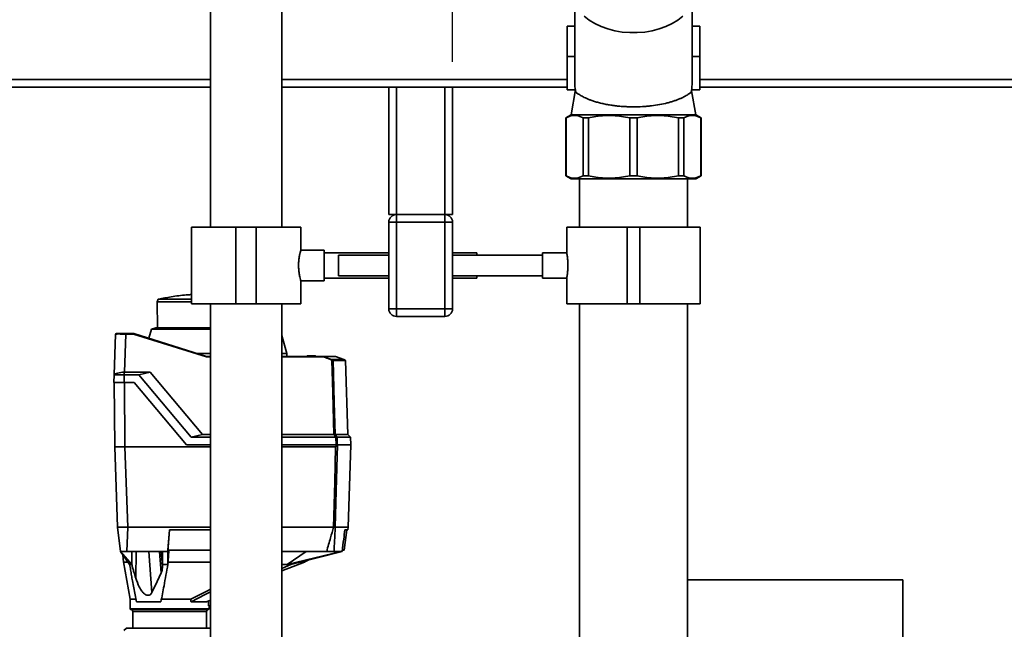
# Paper-space layout 'Blatt1' of a CAD drawing. Units: millimetres. Extents: x 0 to 5940, y 0 to 4200.
# Drawn here: x 1410 to 1796, y 3048 to 3288 of the extents above; entities that cross this region are included whole.
import ezdxf

# ---------------------------------------------------------------- set-up
doc = ezdxf.new("R2010")
doc.units = ezdxf.units.MM
doc.header["$LTSCALE"] = 10
doc.layers.add('1', color=7, linetype='Continuous')
doc.styles.add('SLDTEXTSTYLE0', font='TXT', dxfattribs={"width": 0.605})
doc.dimstyles.new('SLDDIMSTYLE0', dxfattribs={"dimtxt": 35, "dimasz": 25, "dimexe": 0, "dimexo": 0.0625, "dimgap": 8.75, "dimtad": 1, "dimdec": 1, "dimrnd": 1e-09, "dimzin": 4, "dimdsep": 46, "dimtxsty": 'SLDTEXTSTYLE0', "dimsah": 1, "dimcen": 0.09, "dimadec": 0, "dimazin": 1, "dimtfac": 1, "dimtdec": 1, "dimtofl": 0, "dimtmove": 0, "dimatfit": 3, "dimfxl": 1, "dimfrac": 2, "dimtolj": 1, "dimtzin": 12, "dimarcsym": 0})
doc.dimstyles.new('SLDDIMSTYLE1', dxfattribs={"dimtxt": 35, "dimasz": 25, "dimexe": 0, "dimexo": 0.0625, "dimgap": 8.75, "dimtad": 1, "dimdec": 1, "dimrnd": 1e-09, "dimzin": 12, "dimdsep": 46, "dimtxsty": 'SLDTEXTSTYLE0', "dimsah": 1, "dimcen": 0.09, "dimadec": 0, "dimazin": 3, "dimtfac": 1, "dimtdec": 1, "dimtofl": 0, "dimtmove": 0, "dimatfit": 3, "dimfxl": 1, "dimfrac": 2, "dimtolj": 1, "dimtzin": 12, "dimarcsym": 0})

# ---------------------------------------------------------------- blocks, each defined once
blk = doc.blocks.new('_D')
at = {"layer": '1'}
for p, q in [((724.81, 3381.22), (724.81, 3819.44)), ((2213.18, 3070.22), (2213.18, 3819.44)), ((2213.18, 3809.44), (724.81, 3809.44))]:
    blk.add_line(p, q, dxfattribs=at)
for points in [[(724.81, 3809.44), (749.81, 3805.44), (749.81, 3813.44)], [(2213.18, 3809.44), (2188.18, 3813.44), (2188.18, 3805.44)]]:
    blk.add_solid(points, dxfattribs=at)
at = {"layer": '1', "insert": (1376.76, 3854.56), "char_height": 35, "attachment_point": 1, "style": 'SLDTEXTSTYLE0'}
blk.add_mtext('ca. 1550', dxfattribs=at)
blk = doc.blocks.new('_D_1')
at = {"layer": '1'}
for p, q in [((1579.81, 3271.22), (1579.81, 3694.6)), ((1979.81, 3271.22), (1979.81, 3694.6)), ((1979.81, 3684.6), (1579.81, 3684.6))]:
    blk.add_line(p, q, dxfattribs=at)
for points in [[(1579.81, 3684.6), (1604.81, 3680.6), (1604.81, 3688.6)], [(1979.81, 3684.6), (1954.81, 3688.6), (1954.81, 3680.6)]]:
    blk.add_solid(points, dxfattribs=at)
at = {"layer": '1', "insert": (1739.7, 3729.72), "char_height": 35, "attachment_point": 1, "style": 'SLDTEXTSTYLE0'}
blk.add_mtext('400', dxfattribs=at)

psp = doc.layouts.new('Blatt1')

# ---------------------------------------------------------------- linework, layer by layer
at = {"color": 7, "linetype": 'Continuous', "lineweight": 35}
for p, q in [((1484.81, 3350.22), (1484.81, 3206.22)), ((1512.81, 3206.22), (1512.81, 3350.22)), ((1627.81, 3293.33), (1627.81, 3263.72)), ((1673.81, 3263.72), (1673.81, 3293.33)), ((1624.81, 3285.22), (1624.81, 3273.22)), ((1627.81, 3285.22), (1624.81, 3285.22)), ((1676.81, 3285.22), (1673.81, 3285.22)), ((1676.81, 3273.22), (1676.81, 3285.22)), ((1650.81, 3282.58), (1650.81, 3282.58)), ((1650.81, 3282.58), (1650.81, 3282.58)), ((1627.81, 3273.22), (1624.81, 3273.22)), ((1624.81, 3273.22), (1624.81, 3260.22)), ((1673.81, 3273.22), (1676.81, 3273.22)), ((1676.81, 3260.22), (1676.81, 3273.22)), ((1284.01, 3264.22), (1484.81, 3264.22)), ((1284.01, 3261.22), (1484.81, 3261.22)), ((1512.81, 3264.22), (1624.81, 3264.22)), ((1512.81, 3261.22), (1554.81, 3261.22)), ((1554.81, 3211.22), (1554.81, 3261.22)), ((1554.81, 3261.22), (1557.81, 3261.22)), ((1557.81, 3211.22), (1557.81, 3261.22)), ((1557.81, 3261.22), (1576.81, 3261.22)), ((1576.81, 3211.22), (1576.81, 3261.22)), ((1576.81, 3261.22), (1579.81, 3261.22)), ((1579.81, 3211.22), (1579.81, 3261.22)), ((1579.81, 3261.22), (1624.81, 3261.22)), ((1676.81, 3264.22), (1982.81, 3264.22)), ((1676.81, 3261.22), (1979.81, 3261.22)), ((1624.81, 3260.22), (1627.98, 3260.22)), ((1628.11, 3260.25), (1626.31, 3250.38)), ((1675.31, 3250.38), (1673.51, 3259.78)), ((1673.63, 3260.22), (1676.81, 3260.22)), ((1626.31, 3250.38), (1624.31, 3249.22)), ((1624.31, 3249.22), (1624.31, 3226.38)), ((1624.35, 3249.22), (1624.31, 3249.22)), ((1624.35, 3226.38), (1624.35, 3249.22)), ((1650.81, 3250.38), (1626.31, 3250.38)), ((1633.12, 3249.22), (1631.07, 3249.22)), ((1631.07, 3249.22), (1631.07, 3226.38)), ((1633.12, 3226.38), (1633.12, 3249.22)), ((1649.36, 3226.38), (1649.36, 3249.22)), ((1652.25, 3249.22), (1649.36, 3249.22)), ((1675.31, 3250.38), (1650.81, 3250.38)), ((1652.25, 3226.38), (1652.25, 3249.22)), ((1668.49, 3226.38), (1668.49, 3249.22)), ((1670.54, 3249.22), (1668.49, 3249.22)), ((1670.54, 3226.38), (1670.54, 3249.22)), ((1677.31, 3249.22), (1675.31, 3250.38)), ((1677.31, 3249.22), (1677.27, 3249.22)), ((1677.27, 3226.38), (1677.27, 3249.22)), ((1677.31, 3226.38), (1677.31, 3249.22)), ((1624.31, 3226.38), (1626.31, 3225.22)), ((1624.35, 3226.38), (1624.31, 3226.38)), ((1633.12, 3226.38), (1631.07, 3226.38)), ((1652.25, 3226.38), (1649.36, 3226.38)), ((1670.54, 3226.38), (1668.49, 3226.38)), ((1675.31, 3225.22), (1677.31, 3226.38)), ((1677.31, 3226.38), (1677.27, 3226.38)), ((1675.31, 3225.22), (1626.31, 3225.22)), ((1629.61, 3225.22), (1629.61, 3206.22)), ((1672.01, 3206.22), (1672.01, 3225.22)), ((1554.81, 3211.22), (1557.81, 3211.22)), ((1557.81, 3208.22), (1557.81, 3211.22)), ((1557.81, 3211.22), (1576.81, 3211.22)), ((1576.81, 3211.22), (1579.81, 3211.22)), ((1576.81, 3208.22), (1576.81, 3211.22)), ((1557.81, 3208.22), (1554.81, 3208.22)), ((1554.81, 3174.22), (1554.81, 3208.22)), ((1557.81, 3208.22), (1557.81, 3174.22)), ((1576.81, 3208.22), (1557.81, 3208.22)), ((1576.81, 3174.22), (1576.81, 3208.22)), ((1579.81, 3208.22), (1576.81, 3208.22)), ((1579.81, 3208.22), (1579.81, 3174.22)), ((1477.36, 3206.22), (1477.36, 3176.22)), ((1477.36, 3206.22), (1494.81, 3206.22)), ((1494.81, 3206.22), (1494.81, 3176.22)), ((1494.81, 3206.22), (1502.81, 3206.22)), ((1502.81, 3206.22), (1502.81, 3176.22)), ((1502.81, 3206.22), (1520.26, 3206.22)), ((1520.26, 3197.18), (1520.26, 3206.22)), ((1624.61, 3206.22), (1624.61, 3196.22)), ((1624.61, 3206.22), (1648.31, 3206.22)), ((1648.31, 3206.22), (1648.31, 3176.22)), ((1648.31, 3206.22), (1653.31, 3206.22)), ((1653.31, 3206.22), (1653.31, 3176.22)), ((1653.31, 3206.22), (1677.01, 3206.22)), ((1677.01, 3176.22), (1677.01, 3206.22)), ((1529.4, 3197.22), (1520.25, 3197.22)), ((1529.4, 3197.22), (1529.4, 3185.22)), ((1554.81, 3196.22), (1529.4, 3196.22)), ((1554.81, 3195.22), (1535.09, 3195.22)), ((1535.09, 3191.22), (1535.09, 3195.22)), ((1589.4, 3196.22), (1579.81, 3196.22)), ((1615.09, 3195.22), (1579.81, 3195.22)), ((1589.4, 3196.22), (1589.4, 3195.22)), ((1624.61, 3196.22), (1615.09, 3196.22)), ((1615.09, 3191.22), (1615.09, 3196.22)), ((1535.09, 3187.22), (1535.09, 3191.22)), ((1615.09, 3186.22), (1615.09, 3191.22)), ((1535.09, 3187.22), (1554.81, 3187.22)), ((1579.81, 3187.22), (1615.09, 3187.22)), ((1589.4, 3187.22), (1589.4, 3186.22)), ((1520.24, 3185.22), (1529.4, 3185.22)), ((1520.26, 3176.22), (1520.26, 3185.29)), ((1529.4, 3186.22), (1554.81, 3186.22)), ((1579.81, 3186.22), (1589.4, 3186.22)), ((1615.09, 3186.22), (1624.61, 3186.22)), ((1624.61, 3186.24), (1624.61, 3176.22)), ((1476.87, 3179.82), (1477.36, 3179.82)), ((1477.16, 3179.84), (1477.36, 3179.84)), ((1464.27, 3177.99), (1463.91, 3177.01)), ((1463.91, 3177.01), (1464.09, 3166.82)), ((1463.91, 3177.01), (1477.36, 3177.01)), ((1477.36, 3177.99), (1464.27, 3177.99)), ((1477.36, 3176.22), (1494.81, 3176.22)), ((1484.81, 3176.22), (1484.81, 2931.47)), ((1494.81, 3176.22), (1502.81, 3176.22)), ((1502.81, 3176.22), (1520.26, 3176.22)), ((1512.81, 2931.47), (1512.81, 3176.22)), ((1624.61, 3176.22), (1648.31, 3176.22)), ((1629.61, 3176.22), (1629.61, 2965.22)), ((1648.31, 3176.22), (1653.31, 3176.22)), ((1653.31, 3176.22), (1677.01, 3176.22)), ((1672.01, 2965.22), (1672.01, 3176.22)), ((1557.81, 3174.22), (1554.81, 3174.22)), ((1557.81, 3174.22), (1576.81, 3174.22)), ((1557.81, 3171.22), (1557.81, 3174.22)), ((1579.81, 3174.22), (1576.81, 3174.22)), ((1576.81, 3171.22), (1576.81, 3174.22)), ((1576.81, 3171.22), (1557.81, 3171.22)), ((1447.02, 3148.29), (1447.58, 3164.33)), ((1451.58, 3164.33), (1451.06, 3149.32)), ((1451.58, 3164.52), (1454.72, 3164.52)), ((1451.58, 3164.52), (1451.58, 3164.33)), ((1454.69, 3164.33), (1451.58, 3164.33)), ((1483.23, 3155.33), (1454.69, 3164.33)), ((1454.72, 3164.52), (1454.72, 3164.52)), ((1454.72, 3164.52), (1483.26, 3155.52)), ((1461.74, 3166.24), (1460.7, 3162.64)), ((1463.44, 3166.82), (1461.74, 3166.24)), ((1484.81, 3166.24), (1461.74, 3166.24)), ((1463.44, 3166.82), (1484.81, 3166.82)), ((1514.83, 3156.73), (1512.81, 3163.78)), ((1484.81, 3156.73), (1479.44, 3156.73)), ((1514.83, 3156.73), (1512.81, 3156.73)), ((1514.85, 3155.52), (1514.83, 3156.73)), ((1484.81, 3155.33), (1483.23, 3155.33)), ((1483.26, 3155.52), (1484.81, 3155.52)), ((1483.26, 3155.52), (1483.26, 3155.52)), ((1512.81, 3155.52), (1528.96, 3155.52)), ((1528.94, 3155.33), (1512.81, 3155.33)), ((1522.53, 3155.52), (1522.84, 3155.82)), ((1522.53, 3155.52), (1522.53, 3155.52)), ((1522.53, 3155.52), (1522.53, 3155.52)), ((1522.74, 3155.52), (1522.73, 3155.52)), ((1522.73, 3155.52), (1522.73, 3155.52)), ((1523.05, 3155.82), (1522.74, 3155.52)), ((1526.1, 3155.52), (1522.74, 3155.52)), ((1523.05, 3155.82), (1525.79, 3155.82)), ((1526.1, 3155.52), (1525.79, 3155.82)), ((1526, 3155.82), (1526.31, 3155.52)), ((1526.11, 3155.52), (1526.1, 3155.52)), ((1526.11, 3155.52), (1526.11, 3155.52)), ((1526.31, 3155.52), (1526.31, 3155.52)), ((1528.96, 3155.52), (1532.3, 3154.38)), ((1528.96, 3155.52), (1528.96, 3155.52)), ((1533.89, 3155.52), (1528.96, 3155.52)), ((1532.3, 3154.38), (1537.14, 3154.38)), ((1532.87, 3154.03), (1537.64, 3154.03)), ((1537.77, 3153.89), (1532.94, 3153.89)), ((1533.89, 3155.52), (1537.14, 3154.38)), ((1537.14, 3154.38), (1537.64, 3154.03)), ((1537.64, 3154.03), (1537.65, 3154.02)), ((1537.65, 3154.02), (1537.71, 3154.02)), ((1538.78, 3124.86), (1537.77, 3153.89)), ((1451.02, 3149.32), (1451.02, 3148.27)), ((1451.02, 3149.32), (1451.06, 3149.32)), ((1451.06, 3149.32), (1461.18, 3149.32)), ((1461.18, 3149.32), (1456.74, 3148.27)), ((1461.18, 3149.32), (1481.7, 3124.86)), ((1446.92, 3145.32), (1447.02, 3148.27)), ((1447.05, 3145.32), (1447.27, 3120.02)), ((1451.02, 3148.27), (1450.92, 3145.32)), ((1450.92, 3145.32), (1454.92, 3145.32)), ((1456.74, 3148.27), (1451.02, 3148.27)), ((1451.05, 3145.32), (1451.27, 3120.02)), ((1454.92, 3145.32), (1475.48, 3120.82)), ((1477.25, 3123.82), (1456.74, 3148.27)), ((1477.25, 3123.82), (1481.7, 3124.86)), ((1477.25, 3123.82), (1484.81, 3123.82)), ((1481.7, 3124.86), (1484.81, 3124.86)), ((1512.81, 3124.86), (1533.23, 3124.86)), ((1512.81, 3123.82), (1534.03, 3123.82)), ((1533.72, 3124.86), (1538.78, 3124.86)), ((1534.11, 3120.82), (1534.03, 3123.82)), ((1534.51, 3123.82), (1534.59, 3120.82)), ((1539.82, 3123.82), (1534.51, 3123.82)), ((1539.82, 3123.82), (1538.78, 3124.86)), ((1539.92, 3120.82), (1539.82, 3123.82)), ((1448.37, 3088.52), (1447.27, 3120.02)), ((1447.27, 3120.02), (1451.27, 3120.02)), ((1452.37, 3088.52), (1451.27, 3120.02)), ((1484.81, 3120.02), (1451.27, 3120.02)), ((1475.48, 3120.82), (1484.81, 3120.82)), ((1512.81, 3120.82), (1534.11, 3120.82)), ((1533.95, 3120.02), (1512.81, 3120.02)), ((1539.95, 3120.82), (1534.65, 3120.82)), ((1538.82, 3088.52), (1539.95, 3120.82)), ((1449.54, 3079.02), (1448.37, 3088.52)), ((1448.44, 3088.52), (1451.65, 3088.52)), ((1452.36, 3088.52), (1452.02, 3079.02)), ((1484.81, 3088.52), (1452.37, 3088.52)), ((1468.11, 3079.02), (1468.79, 3087.52)), ((1468.81, 3087.52), (1468.17, 3079.52)), ((1484.81, 3087.52), (1468.79, 3087.52)), ((1533.11, 3088.52), (1512.81, 3088.52)), ((1533.11, 3088.52), (1533.11, 3088.52)), ((1538.82, 3088.52), (1533.79, 3088.52)), ((1533.79, 3088.52), (1533.79, 3088.52)), ((1537.31, 3079.52), (1538.29, 3087.52)), ((1538.7, 3087.52), (1537.6, 3087.52)), ((1538.7, 3087.52), (1538.82, 3088.52)), ((1453.13, 3073.82), (1449.54, 3079.02)), ((1449.54, 3079.02), (1453.96, 3073.82)), ((1466.01, 3079.02), (1452.02, 3079.02)), ((1455.54, 3068.53), (1455.63, 3079.02)), ((1461.89, 3062.92), (1460.62, 3079.02)), ((1465.5, 3070.58), (1464.83, 3079.02)), ((1466.01, 3073.25), (1465.51, 3079.02)), ((1465.55, 3079.02), (1466.01, 3073.82)), ((1468.11, 3079.02), (1466.01, 3079.02)), ((1466.01, 3073.82), (1466.01, 3079.02)), ((1468.11, 3079.02), (1468.11, 3073.82)), ((1468.17, 3079.52), (1484.81, 3079.52)), ((1512.98, 3079.02), (1512.81, 3079.02)), ((1512.98, 3079.02), (1512.81, 3078.86)), ((1530.44, 3079.02), (1512.98, 3079.02)), ((1514.92, 3073.82), (1522.36, 3079.02)), ((1514.92, 3073.82), (1536.18, 3079.02)), ((1536.46, 3079.02), (1516.33, 3073.82)), ((1536.18, 3079.02), (1533.33, 3079.02)), ((1536.46, 3079.02), (1536.18, 3079.02)), ((1536.69, 3079.52), (1537.31, 3079.52)), ((1450.47, 3077.67), (1450.67, 3074.79)), ((1521.64, 3074.81), (1523.49, 3075.67)), ((1450.65, 3074.91), (1453.31, 3060.22)), ((1466.01, 3073.25), (1466.01, 3073.82)), ((1468.11, 3073.82), (1468.19, 3074.77)), ((1512.81, 3071.36), (1521.67, 3074.82)), ((1514.92, 3073.82), (1512.81, 3073.82)), ((1516.33, 3073.82), (1512.81, 3072.26)), ((1756.43, 3067.88), (1672.01, 3067.89)), ((1453.31, 3060.22), (1453.31, 3056.42)), ((1453.31, 3060.22), (1455.72, 3060.22)), ((1465.47, 3060.22), (1477.12, 3060.22)), ((1484.81, 3059.91), (1483.23, 3059.22)), ((1453.31, 3056.42), (1468.81, 3056.42)), ((1453.51, 3056.22), (1468.81, 3056.22)), ((1455.78, 3059.22), (1465.38, 3059.22)), ((1468.81, 3056.42), (1484.31, 3056.42)), ((1468.81, 3056.22), (1484.11, 3056.22)), ((1477.21, 3059.22), (1483.23, 3059.22)), ((1484.03, 3059.57), (1484.05, 3057.62)), ((1484.81, 3057.62), (1484.05, 3057.62)), ((1484.31, 3056.42), (1484.31, 3057.62)), ((1454.31, 3055.42), (1454.31, 3048.92)), ((1468.81, 3055.42), (1454.31, 3055.42)), ((1483.31, 3055.42), (1468.81, 3055.42)), ((1483.31, 3048.92), (1483.31, 3055.42)), ((1451.86, 3048.92), (1450.86, 3047.92)), ((1451.86, 3048.92), (1475.3, 3048.92)), ((1475.3, 3048.92), (1484.81, 3048.92))]:
    psp.add_line(p, q, dxfattribs=at)
at = {"color": 7, "linetype": 'Continuous', "lineweight": 35, "flags": 128}
for points in [[(1670.21, 3289.12), (1668.22, 3287.57), (1665.97, 3286.21), (1663.52, 3285.04), (1660.88, 3284.08), (1658.11, 3283.35), (1655.23, 3282.86), (1652.29, 3282.62), (1649.33, 3282.62), (1646.39, 3282.86), (1643.51, 3283.35), (1640.73, 3284.08), (1638.1, 3285.04), (1635.64, 3286.21), (1633.4, 3287.57), (1631.4, 3289.12)], [(1533.23, 3124.86), (1532.8, 3141.22), (1532.45, 3154.07)], [(1532.94, 3153.89), (1533.37, 3137.63), (1533.72, 3124.86)], [(1533.11, 3088.52), (1533.58, 3106.16), (1533.95, 3120.02)], [(1534.65, 3120.82), (1534.17, 3102.74), (1533.79, 3088.52)], [(1534.56, 3120.82), (1534.57, 3120.82), (1534.59, 3120.82), (1534.6, 3120.82), (1534.61, 3120.82), (1534.62, 3120.82), (1534.63, 3120.82), (1534.64, 3120.82), (1534.65, 3120.82)], [(1454.03, 3079.02), (1453.99, 3076.11), (1453.96, 3073.82)], [(1453.96, 3073.82), (1453.85, 3073.82), (1453.74, 3073.82), (1453.64, 3073.82), (1453.53, 3073.82), (1453.43, 3073.82), (1453.33, 3073.82), (1453.23, 3073.82), (1453.13, 3073.82)], [(1468.11, 3073.82), (1467.84, 3073.82), (1467.57, 3073.82), (1467.31, 3073.82), (1467.05, 3073.82), (1466.78, 3073.82), (1466.52, 3073.82), (1466.26, 3073.82), (1466.01, 3073.82)], [(1468.19, 3074.77), (1468.19, 3074.8), (1468.19, 3074.82)], [(1516.33, 3073.82), (1516.16, 3073.82), (1515.99, 3073.82), (1515.82, 3073.82), (1515.65, 3073.82), (1515.47, 3073.82), (1515.29, 3073.82), (1515.11, 3073.82), (1514.92, 3073.82)], [(1461.89, 3062.92), (1463.91, 3067.21), (1465.5, 3070.58)], [(1484.81, 3064.14), (1483.42, 3063.44), (1477.12, 3060.22)], [(1477.21, 3059.22), (1482.73, 3062.04), (1484.81, 3063.1)]]:
    psp.add_lwpolyline(points, dxfattribs=at)
at = {"color": 7, "linetype": 'Continuous', "lineweight": 35}
for centre, radius, start, end in [((1639.68, 3262.27), 11.88, 187.4931, 196.0428), ((1661.93, 3262.27), 11.88, 343.9572, 352.5069), ((1557.81, 3208.22), 3, 90, 180), ((1576.81, 3208.22), 3, 0, 90), ((1477.17, 3179.74), 0.1, 94.901, 131.7919), ((1557.81, 3174.22), 3, 180, 270), ((1576.81, 3174.22), 3, 270, 0), ((1447.78, 3164.32), 0.2, 90, 178), ((1535.76, 3152.47), 3.95, 151.0928, 153.8813), ((1531.15, 3152.09), 2.37, 56.609, 63.3204), ((1531.14, 3152.09), 2.56, 56.4863, 63.2046), ((1535.31, 3152.23), 3.4, 144.0058, 147.2415), ((1532.73, 3153.88), 0.203, 1.7458, 47.4291), ((1537.57, 3153.88), 0.2, 2, 44.3263), ((1144.61, 2826.58), 489.9, 37.3543, 37.5069), ((1145.75, 2827.35), 488.91, 37.3302, 37.4831), ((1453.51, 3056.42), 0.2, 180, 270), ((1453.51, 3055.42), 0.8, 0, 90), ((1484.11, 3055.42), 0.8, 90, 180), ((1484.11, 3056.42), 0.2, 270, 0)]:
    psp.add_arc(centre, radius, start, end, dxfattribs=at)
for centre, major_axis, ratio, start_param, end_param in [((1650.81, 3263.72), (0, 32.53), 0.707107, 1.570796, 1.663159), ((1650.81, 3263.72), (0, 32.53), 0.707107, 4.620026, 4.712389), ((1745.03, 2978.47), (-0.01, 659.68), 0.017455, 4.634524, 4.84835)]:
    psp.add_ellipse(centre, major_axis=major_axis, ratio=ratio, start_param=start_param, end_param=end_param, dxfattribs=at)
for points, knots in [([(1628.27, 3258.99), (1628.36, 3258.97), (1628.56, 3258.92), (1629, 3258.64), (1629.56, 3258.29), (1630.47, 3257.73), (1631.61, 3257.12), (1632.97, 3256.52), (1634.16, 3256.06), (1635.52, 3255.6), (1637.06, 3255.15), (1638.75, 3254.74), (1640.51, 3254.39), (1642.3, 3254.09), (1644.1, 3253.86), (1645.99, 3253.68), (1647.76, 3253.57), (1649.37, 3253.51), (1651.51, 3253.49), (1653.77, 3253.55), (1656.1, 3253.72), (1658.38, 3253.95), (1661.11, 3254.36), (1663.61, 3254.91), (1665.46, 3255.41), (1666.77, 3255.82), (1667.98, 3256.26), (1669.11, 3256.72), (1670.14, 3257.2), (1671.06, 3257.68), (1671.84, 3258.15), (1672.49, 3258.56), (1673.01, 3258.9), (1673.24, 3258.96), (1673.35, 3258.99)], [0, 0, 0, 0, 0.026853, 0.054036, 0.081934, 0.110015, 0.163903, 0.191159, 0.218721, 0.249091, 0.279695, 0.311067, 0.342722, 0.370881, 0.399262, 0.428363, 0.457723, 0.478836, 0.500049, 0.552212, 0.578702, 0.605587, 0.657718, 0.7109, 0.737839, 0.764945, 0.792557, 0.820336, 0.84945, 0.878747, 0.908617, 0.938692, 0.969156, 1, 1, 1, 1]), ([(1631.07, 3249.22), (1630.17, 3249.58), (1628.35, 3250.3), (1626.08, 3250), (1624.76, 3249.41), (1624.35, 3249.22)], [0, 0, 0, 0, 0.4027875, 0.815694, 1, 1, 1, 1]), ([(1649.36, 3249.22), (1647.19, 3249.58), (1642.79, 3250.3), (1637.31, 3250), (1634.11, 3249.41), (1633.12, 3249.22)], [0, 0, 0, 0, 0.402788, 0.815694, 1, 1, 1, 1]), ([(1668.49, 3249.22), (1666.32, 3249.58), (1661.93, 3250.3), (1656.45, 3250), (1653.24, 3249.41), (1652.25, 3249.22)], [0, 0, 0, 0, 0.402788, 0.815694, 1, 1, 1, 1]), ([(1677.27, 3249.22), (1676.37, 3249.58), (1674.55, 3250.3), (1672.28, 3250), (1670.95, 3249.41), (1670.54, 3249.22)], [0, 0, 0, 0, 0.402788, 0.815694, 1, 1, 1, 1]), ([(1631.07, 3226.38), (1630.17, 3226.02), (1628.35, 3225.29), (1626.29, 3225.59), (1624.96, 3226.09), (1624.55, 3226.28), (1624.35, 3226.38)], [0, 0, 0, 0, 0.402778, 0.815675, 0.907789, 1, 1, 1, 1]), ([(1649.36, 3226.38), (1647.19, 3226.02), (1642.79, 3225.3), (1637.31, 3225.6), (1634.11, 3226.19), (1633.12, 3226.38)], [0, 0, 0, 0, 0.402788, 0.815694, 1, 1, 1, 1]), ([(1668.49, 3226.38), (1666.32, 3226.02), (1661.93, 3225.3), (1656.45, 3225.6), (1653.24, 3226.19), (1652.25, 3226.38)], [0, 0, 0, 0, 0.402788, 0.815694, 1, 1, 1, 1]), ([(1677.27, 3226.38), (1676.37, 3226.02), (1674.55, 3225.3), (1672.28, 3225.6), (1670.95, 3226.19), (1670.54, 3226.38)], [0, 0, 0, 0, 0.402788, 0.815694, 1, 1, 1, 1]), ([(1520.24, 3185.29), (1520.24, 3185.27), (1520.27, 3185.19), (1520.13, 3185.69), (1519.87, 3186.75), (1519.57, 3188.38), (1519.39, 3190.33), (1519.4, 3192.36), (1519.6, 3194.23), (1519.89, 3195.8), (1520.15, 3196.84), (1520.28, 3197.3), (1520.25, 3197.19), (1520.25, 3197.18)], [0, 0, 0, 0, 0.031022, 0.134179, 0.238461, 0.346252, 0.454793, 0.559773, 0.662511, 0.767726, 0.876305, 0.984006, 1, 1, 1, 1]), ([(1624.61, 3196.22), (1624.61, 3196.21), (1624.61, 3196.19), (1624.65, 3196), (1624.71, 3195.68), (1624.78, 3195.24), (1624.86, 3194.68), (1624.94, 3194.02), (1625.01, 3193.27), (1625.06, 3192.54), (1625.08, 3191.85), (1625.09, 3191.43), (1625.09, 3191.22)], [0, 0, 0, 0, 0.092877, 0.200097, 0.304136, 0.411108, 0.516688, 0.625273, 0.731773, 0.841427, 0.920075, 1, 1, 1, 1]), ([(1625.09, 3191.22), (1625.09, 3190.95), (1625.08, 3190.39), (1625.04, 3189.59), (1624.98, 3188.82), (1624.91, 3188.12), (1624.82, 3187.5), (1624.74, 3186.99), (1624.68, 3186.59), (1624.63, 3186.34), (1624.61, 3186.22), (1624.61, 3186.24), (1624.61, 3186.24)], [0, 0, 0, 0, 0.104516, 0.212098, 0.316604, 0.424077, 0.529782, 0.638503, 0.744983, 0.854623, 0.959808, 1, 1, 1, 1]), ([(1476.99, 3179.8), (1476.43, 3179.76), (1473.9, 3179.58), (1469.7, 3179.01), (1466.09, 3178.32), (1464.44, 3178.01)], [0, 0, 0, 0, 0.1308666, 0.6007702, 1, 1, 1, 1]), ([(1451.58, 3164.33), (1451.06, 3164.33), (1450.01, 3164.33), (1448.7, 3164.34), (1447.88, 3164.33), (1447.77, 3164.33), (1447.74, 3164.33)], [0, 0, 0, 0, 0.2858103, 0.571541, 0.8572718, 1, 1, 1, 1]), ([(1447.86, 3164.52), (1447.86, 3164.52), (1447.89, 3164.52), (1448.16, 3164.52), (1448.82, 3164.52), (1449.85, 3164.52), (1450.8, 3164.52), (1451.32, 3164.52), (1451.58, 3164.52)], [0, 0, 0, 0, 0.003596, 0.151517, 0.426249, 0.70098, 0.848901, 1, 1, 1, 1]), ([(1454.72, 3164.52), (1454.72, 3164.52), (1454.72, 3164.52), (1454.71, 3164.47), (1454.7, 3164.41), (1454.69, 3164.36), (1454.69, 3164.33)], [0, 0, 0, 0, 0.234292, 0.486894, 0.753201, 1, 1, 1, 1]), ([(1483.23, 3155.33), (1483.24, 3155.36), (1483.25, 3155.41), (1483.26, 3155.47), (1483.26, 3155.52), (1483.26, 3155.52), (1483.26, 3155.52)], [0, 0, 0, 0, 0.246799, 0.513106, 0.765708, 1, 1, 1, 1]), ([(1522.73, 3155.52), (1522.71, 3155.52), (1522.66, 3155.52), (1522.6, 3155.53), (1522.56, 3155.53), (1522.53, 3155.52), (1522.53, 3155.52), (1522.53, 3155.52)], [0, 0, 0, 0, 0.21214, 0.424054, 0.638862, 0.853157, 1, 1, 1, 1]), ([(1522.84, 3155.82), (1522.84, 3155.82), (1522.84, 3155.82), (1522.86, 3155.82), (1522.89, 3155.82), (1522.94, 3155.82), (1522.99, 3155.82), (1523.03, 3155.82), (1523.05, 3155.82)], [0, 0, 0, 0, 0.145398, 0.333777, 0.5, 0.666223, 0.854602, 1, 1, 1, 1]), ([(1525.79, 3155.82), (1525.81, 3155.82), (1525.84, 3155.82), (1525.9, 3155.82), (1525.95, 3155.82), (1525.98, 3155.82), (1526, 3155.82), (1526, 3155.82), (1526, 3155.82)], [0, 0, 0, 0, 0.145398, 0.333777, 0.5, 0.666223, 0.854602, 1, 1, 1, 1]), ([(1526.31, 3155.52), (1526.31, 3155.52), (1526.3, 3155.52), (1526.27, 3155.53), (1526.22, 3155.53), (1526.16, 3155.52), (1526.13, 3155.52), (1526.11, 3155.52)], [0, 0, 0, 0, 0.21214, 0.424054, 0.638862, 0.853157, 1, 1, 1, 1]), ([(1528.94, 3155.33), (1528.94, 3155.36), (1528.95, 3155.41), (1528.95, 3155.47), (1528.96, 3155.51), (1528.96, 3155.52), (1528.96, 3155.52)], [0, 0, 0, 0, 0.252397, 0.524839, 0.770124, 1, 1, 1, 1]), ([(1532.21, 3154.21), (1531.82, 3154.39), (1530.77, 3154.89), (1529.64, 3155.16), (1528.94, 3155.33)], [0, 0, 0, 0, 0.375685, 1, 1, 1, 1]), ([(1532.94, 3153.89), (1532.93, 3153.89), (1532.91, 3153.89), (1532.85, 3153.91), (1532.75, 3153.95), (1532.6, 3154.01), (1532.5, 3154.05), (1532.45, 3154.07)], [0, 0, 0, 0, 0.136933, 0.266901, 0.517326, 0.763532, 1, 1, 1, 1]), ([(1532.56, 3154.23), (1532.59, 3154.21), (1532.65, 3154.16), (1532.73, 3154.11), (1532.79, 3154.07), (1532.83, 3154.05), (1532.86, 3154.04), (1532.87, 3154.03), (1532.87, 3154.03)], [0, 0, 0, 0, 0.256926, 0.499089, 0.638811, 0.76459, 0.882538, 1, 1, 1, 1]), ([(1447.02, 3148.25), (1447.04, 3148.27), (1447.08, 3148.35), (1447.53, 3148.72), (1448.43, 3149.03), (1449.64, 3149.28), (1450.57, 3149.3), (1451.02, 3149.32)], [0, 0, 0, 0, 0.12378, 0.341327, 0.562397, 0.785738, 1, 1, 1, 1]), ([(1450.92, 3145.32), (1450.37, 3145.32), (1449.32, 3145.32), (1448.03, 3145.32), (1447.11, 3145.32), (1446.98, 3145.32), (1446.92, 3145.32)], [0, 0, 0, 0, 0.259932, 0.5, 0.740068, 1, 1, 1, 1]), ([(1451.02, 3148.27), (1450.57, 3148.27), (1449.67, 3148.28), (1448.47, 3148.29), (1447.57, 3148.28), (1447.09, 3148.28), (1447.04, 3148.27), (1447.02, 3148.27)], [0, 0, 0, 0, 0.214952, 0.429824, 0.644441, 0.859214, 1, 1, 1, 1]), ([(1533.24, 3124.86), (1533.24, 3124.86), (1533.24, 3124.86), (1533.24, 3124.86), (1533.23, 3124.86)], [0, 0, 0, 0, 0.56, 1, 1, 1, 1]), ([(1533.24, 3124.86), (1533.29, 3124.86), (1533.41, 3124.86), (1533.55, 3124.87), (1533.66, 3124.86), (1533.7, 3124.86), (1533.72, 3124.86)], [0, 0, 0, 0, 0.259957, 0.519835, 0.780096, 1, 1, 1, 1]), ([(1533.72, 3124.86), (1533.72, 3124.86), (1533.72, 3124.86), (1533.72, 3124.86), (1533.72, 3124.86)], [0, 0, 0, 0, 0.56, 1, 1, 1, 1]), ([(1534.51, 3123.82), (1534.49, 3123.82), (1534.45, 3123.83), (1534.32, 3123.83), (1534.18, 3123.83), (1534.08, 3123.82), (1534.03, 3123.82)], [0, 0, 0, 0, 0.261024, 0.52197, 0.783288, 1, 1, 1, 1]), ([(1534.03, 3123.82), (1534.03, 3123.82), (1534.03, 3123.82), (1534.03, 3123.82), (1534.03, 3123.82)], [0, 0, 0, 0, 0.56, 1, 1, 1, 1]), ([(1534.51, 3123.82), (1534.51, 3123.82), (1534.51, 3123.82), (1534.51, 3123.82), (1534.51, 3123.82)], [0, 0, 0, 0, 0.5599999, 1, 1, 1, 1]), ([(1533.95, 3120.02), (1533.97, 3120.03), (1534, 3120.03), (1534.04, 3120.08), (1534.09, 3120.19), (1534.17, 3120.44), (1534.22, 3120.67), (1534.25, 3120.82)], [0, 0, 0, 0, 0.04664, 0.09585, 0.206195, 0.46631, 1, 1, 1, 1]), ([(1534.56, 3120.82), (1534.53, 3120.82), (1534.48, 3120.82), (1534.32, 3120.82), (1534.19, 3120.82), (1534.11, 3120.82)], [0, 0, 0, 0, 0.280776, 0.561514, 1, 1, 1, 1]), ([(1448.37, 3088.52), (1448.37, 3088.52), (1448.38, 3088.52), (1448.42, 3088.52), (1448.44, 3088.52)], [0, 0, 0, 0, 0.559955, 1, 1, 1, 1]), ([(1451.65, 3088.52), (1451.78, 3088.52), (1452.02, 3088.52), (1452.26, 3088.52), (1452.36, 3088.52)], [0, 0, 0, 0, 0.559985, 1, 1, 1, 1]), ([(1530.44, 3079.02), (1530.94, 3080.79), (1531.83, 3083.95), (1532.72, 3087.12), (1533.11, 3088.52)], [0, 0, 0, 0, 0.557795, 1, 1, 1, 1]), ([(1533.79, 3088.52), (1533.76, 3088.52), (1533.71, 3088.53), (1533.54, 3088.52), (1533.34, 3088.53), (1533.19, 3088.52), (1533.11, 3088.52)], [0, 0, 0, 0, 0.2508749, 0.501055, 0.7585899, 1, 1, 1, 1]), ([(1533.79, 3088.52), (1533.71, 3086.74), (1533.56, 3083.57), (1533.4, 3080.41), (1533.33, 3079.02)], [0, 0, 0, 0, 0.562692, 1, 1, 1, 1]), ([(1536.46, 3079.02), (1536.68, 3080.61), (1537.06, 3083.44), (1537.44, 3086.28), (1537.6, 3087.52)], [0, 0, 0, 0, 0.56, 1, 1, 1, 1]), ([(1452.02, 3079.02), (1451.65, 3079.02), (1450.93, 3079.02), (1450.12, 3079.02), (1449.63, 3079.02), (1449.57, 3079.02), (1449.54, 3079.02)], [0, 0, 0, 0, 0.279374, 0.558985, 0.779324, 1, 1, 1, 1]), ([(1468.19, 3074.82), (1468.23, 3075.36), (1468.29, 3076.23), (1468.38, 3077.45), (1468.46, 3078.49), (1468.51, 3079.18), (1468.53, 3079.52)], [0, 0, 0, 0, 0.34, 0.56, 0.78, 1, 1, 1, 1]), ([(1533.33, 3079.02), (1533.21, 3079.02), (1532.95, 3079.02), (1532.18, 3079.02), (1531.31, 3079.02), (1530.73, 3079.02), (1530.44, 3079.02)], [0, 0, 0, 0, 0.279964, 0.559486, 0.779618, 1, 1, 1, 1]), ([(1452.44, 3074.82), (1452, 3074.82), (1450.88, 3074.82), (1450.77, 3074.82), (1450.7, 3074.82)], [0, 0, 0, 0, 0.394679, 1, 1, 1, 1]), ([(1455.78, 3059.22), (1455.6, 3060.13), (1455.23, 3061.93), (1454.72, 3064.67), (1454.26, 3067.23), (1453.85, 3069.59), (1453.49, 3071.72), (1453.25, 3073.13), (1453.13, 3073.82)], [0, 0, 0, 0, 0.1879381, 0.3768408, 0.5644908, 0.7124061, 0.859111, 1, 1, 1, 1]), ([(1453.96, 3073.82), (1454.1, 3073.33), (1454.37, 3072.34), (1454.89, 3070.57), (1455.29, 3069.31), (1455.54, 3068.53)], [0, 0, 0, 0, 0.277513, 0.557885, 1, 1, 1, 1]), ([(1468.11, 3073.82), (1467.86, 3072.42), (1467.37, 3069.61), (1466.47, 3064.67), (1465.8, 3061.29), (1465.38, 3059.22)], [0, 0, 0, 0, 0.279799, 0.560177, 1, 1, 1, 1]), ([(1465.5, 3070.58), (1465.58, 3070.79), (1465.76, 3071.21), (1465.96, 3072.09), (1465.99, 3072.79), (1466.01, 3073.25)], [0, 0, 0, 0, 0.259154, 0.518212, 1, 1, 1, 1]), ([(1484.81, 3074.82), (1484.19, 3074.82), (1481.61, 3074.82), (1477.06, 3074.82), (1472.11, 3074.82), (1469.26, 3074.82), (1468.19, 3074.82)], [0, 0, 0, 0, 0.105592, 0.443124, 0.790448, 1, 1, 1, 1]), ([(1521.67, 3074.82), (1521.6, 3074.82), (1521.46, 3074.82), (1520.89, 3074.82), (1520.28, 3074.82), (1520.2, 3074.82)], [0, 0, 0, 0, 0.457142, 0.935458, 1, 1, 1, 1]), ([(1455.54, 3068.53), (1455.95, 3067.37), (1456.58, 3065.59), (1457.73, 3063.55), (1458.64, 3062.49), (1459.46, 3061.92), (1460.18, 3061.73), (1460.87, 3061.83), (1461.48, 3062.22), (1461.74, 3062.68), (1461.89, 3062.92)], [0, 0, 0, 0, 0.313043, 0.480991, 0.591546, 0.666095, 0.741296, 0.805101, 0.895314, 1, 1, 1, 1]), ([(1477.21, 3059.22), (1477.19, 3059.41), (1477.16, 3059.74), (1477.14, 3060.08), (1477.12, 3060.22)], [0, 0, 0, 0, 0.56, 1, 1, 1, 1])]:
    psp.add_open_spline(points, degree=3, knots=knots, dxfattribs=at)

# ---------------------------------------------------------------- dimensions: what is measured, and where the dimension line sits
at = {"layer": '1'}
for base, p1, p2, dimstyle, picture, middle in [((724.81, 3809.44), (2213.18, 3060.22), (724.81, 3371.22), 'SLDDIMSTYLE0', '_D', (1469, 3809.44)), ((1579.81, 3684.6), (1979.81, 3261.22), (1579.81, 3261.22), 'SLDDIMSTYLE1', '_D_1', (1779.81, 3684.6))]:
    dim = psp.add_linear_dim(base=base, p1=p1, p2=p2, dimstyle=dimstyle, dxfattribs=at)
    dim.commit()
    dim.dimension.update_dxf_attribs({"geometry": picture, "text_midpoint": middle, "dimtype": 160})

doc.saveas('drawing.dxf')
